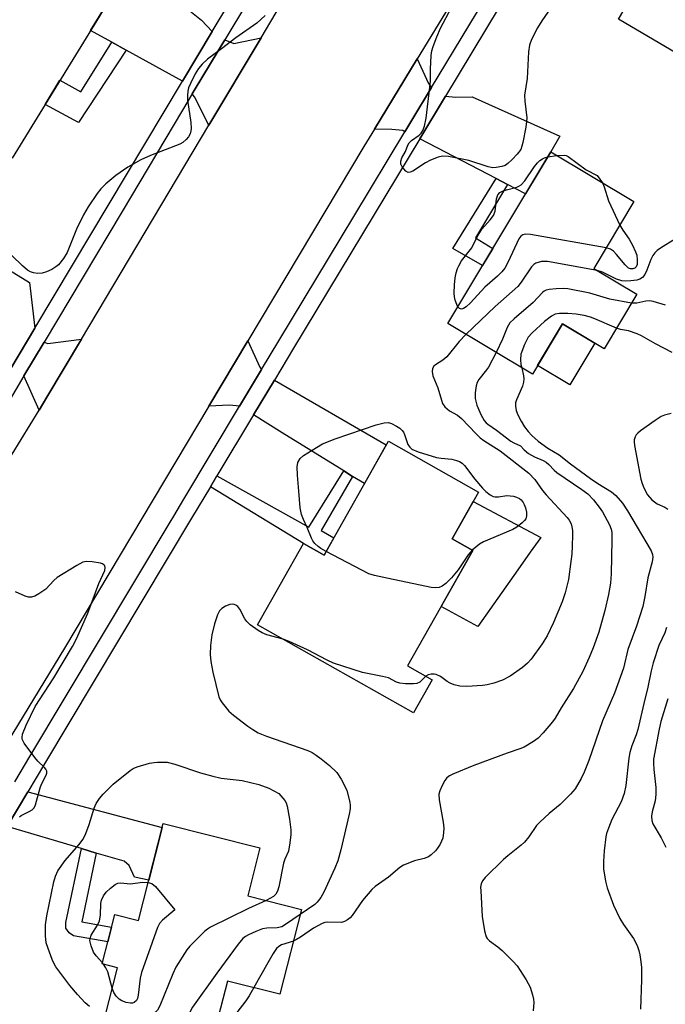
# Model space of a CAD drawing. Units: inches. Extents: x 1261764 to 1267764, y 513453 to 517453.
# Drawn here: x 1262909 to 1263068, y 514700 to 514943 of the extents above; entities that cross this region are included whole.
import ezdxf

# ---------------------------------------------------------------- set-up
doc = ezdxf.new("R2010")
doc.units = ezdxf.units.IN
doc.header["$MEASUREMENT"] = 0
for name, color, linetype in [('BLDG-Footprint', 5, 'Continuous'), ('CULTRL-Pad', 6, 'Continuous'), ('TRANS-Driveway', 251, 'Continuous'), ('TRANS-Non Street Sidewalk', 7, 'Continuous'), ('TRANS-Road', 130, 'Continuous'), ('TRANS-Street Sidewalk', 7, 'Continuous'), ('Undefined', 1, 'Continuous')]:
    doc.layers.add(name, color=color, linetype=linetype)

msp = doc.modelspace()

# ---------------------------------------------------------------- linework, layer by layer
at = {"layer": 'BLDG-Footprint'}
for points, elevation in [([(1263105.71, 514965.39), (1263121.11, 514956.28), (1263109.8, 514937.17), (1263100.73, 514942.54), (1263089.42, 514923.43), (1263056.58, 514942.86), (1263068.39, 514962.81), (1263073.4, 514959.84), (1263090.15, 514988.14), (1263111.64, 514975.42)], 400.47), ([(1262933.14, 514950.46), (1262907.45, 514908.64), (1262886.76, 514921.36), (1262896.6, 514937.37), (1262886.53, 514943.55), (1262902.39, 514969.36)], 401.56), ([(1263061.11, 514875.12), (1263053.06, 514861.68), (1263042.82, 514867.81), (1263035.41, 514855.45), (1263014.58, 514867.93), (1263039.89, 514910.17), (1263060.33, 514897.92), (1263050.48, 514881.49)], 398.39), ([(1263020.72, 514812.09), (1263004.7, 514783.7), (1263010.78, 514780.27), (1263006.17, 514772.1), (1262967.79, 514793.75), (1262979.11, 514813.82), (1262984.18, 514810.96), (1262999.98, 514838.96), (1263022.16, 514826.44), (1263015.67, 514814.94)], 399.49), ([(1262978.59, 514723.76), (1262973.31, 514702.86), (1262960.38, 514706.13), (1262956.44, 514690.55), (1262930.25, 514697.17), (1262933.34, 514709.39), (1262929.62, 514710.33), (1262932.7, 514722.51), (1262938.54, 514721.03), (1262944.58, 514744.91), (1262968.39, 514738.89), (1262965.41, 514727.09)], 399.54)]:
    msp.add_lwpolyline(points, close=True, dxfattribs=dict(at, elevation=elevation))
at = {"layer": 'CULTRL-Pad'}
for points in [[(1263050.71, 514863.09), (1263044.58, 514852.83), (1263036.68, 514857.56), (1263042.82, 514867.81)], [(1263031.84, 514807.33), (1263021.95, 514793.38), (1263012.94, 514798.31), (1263020.72, 514812.09), (1263015.67, 514814.94), (1263020.86, 514824.13), (1263037.48, 514815.3), (1263034.88, 514811.63)]]:
    msp.add_lwpolyline(points, close=True, dxfattribs=at)
at = {"layer": 'TRANS-Driveway'}
for points in [[(1262956.65, 514939.76), (1262949.33, 514927.59), (1262935.5, 514935.21), (1262931.98, 514937.14), (1262926.73, 514940.03), (1262933.14, 514950.46), (1262931.89, 514951.23), (1262936.02, 514957.06), (1262954.05, 514942.58)], [(1262955.87, 514916.73), (1262952.27, 514923.73), (1262951.75, 514924.42), (1262952.51, 514925.69), (1262959.77, 514937.76), (1262961.94, 514936.82), (1262968.69, 514938.26)], [(1263010.61, 514926), (1263005.75, 514917.93), (1263004.06, 514915.13), (1263003.5, 514915.39), (1263000.84, 514915.67), (1262996.56, 514915.76), (1263007.07, 514933.07), (1263009.84, 514927.02)], [(1263029.29, 514902.11), (1263026.48, 514903.58), (1263007.68, 514913.38), (1263014, 514923.86), (1263016.54, 514923.66), (1263020.61, 514923.75), (1263042.11, 514914.01), (1263039.89, 514910.17), (1263033.69, 514899.82)], [(1262913.06, 514866.81), (1262907.13, 514856.88), (1262887.07, 514868.61), (1262883.71, 514870.58), (1262880.86, 514872.24), (1262887.03, 514882.71), (1262885.53, 514883.59), (1262890.52, 514891.05), (1262911.77, 514878.02)], [(1262914.07, 514846.62), (1262910.33, 514855.02), (1262915.32, 514863.37), (1262916.26, 514863), (1262924.5, 514864.05), (1262916.03, 514849.81)], [(1262968.81, 514856.61), (1262963.4, 514847.57), (1262960.94, 514847.8), (1262955.84, 514847.58), (1262965.43, 514863.65), (1262968.4, 514857.16)], [(1262991.18, 514830.32), (1262989.05, 514831.64), (1262973.83, 514841.05), (1262966.8, 514845.44), (1262971.94, 514854.02), (1262999.47, 514838.05), (1262994.09, 514828.52)], [(1262928.13, 514737.62), (1262924.5, 514738.71), (1262906.24, 514744.16), (1262911.3, 514752.69), (1262944.33, 514743.91), (1262941.05, 514730.97), (1262937.53, 514731.72), (1262936.26, 514734.58), (1262934.97, 514735.58)]]:
    msp.add_lwpolyline(points, close=True, dxfattribs=at)
at = {"layer": 'TRANS-Non Street Sidewalk'}
for points in [[(1262935.5, 514935.21), (1262923.77, 514917.36), (1262915.55, 514921.83), (1262919.21, 514927.78), (1262924.36, 514924.96), (1262931.98, 514937.14)], [(1263029.29, 514902.11), (1263021.38, 514889.04), (1263025.66, 514886.42), (1263023.13, 514882.19), (1263015.86, 514886.35), (1263026.48, 514903.58)], [(1262991.18, 514830.32), (1262983.45, 514816.99), (1262986.56, 514815.17), (1262984.18, 514810.96), (1262979.11, 514813.82), (1262956.2, 514827.74), (1262957.83, 514830.45), (1262980.43, 514817.81), (1262989.05, 514831.64)], [(1262928.13, 514737.62), (1262924.56, 514720.72), (1262931.92, 514719.41), (1262930.99, 514715.73), (1262922.53, 514717.24), (1262921.52, 514718), (1262920.64, 514719.13), (1262920.64, 514720.51), (1262924.5, 514738.71)]]:
    msp.add_lwpolyline(points, close=True, dxfattribs=at)
at = {"layer": 'TRANS-Road'}
msp.add_lwpolyline([(1262878.62, 514788.82), (1262914.07, 514846.62), (1262916.03, 514849.81), (1262924.5, 514864.05), (1262955.87, 514916.73), (1262968.69, 514938.26), (1262973.45, 514946.26), (1263025.31, 515033.94), (1263026.78, 515036.41), (1263058.12, 515017.11), (1263055.32, 515012.5), (1263045.28, 514995.97), (1263026.62, 514965.25), (1263007.07, 514933.07), (1262996.56, 514915.76), (1262993.96, 514911.49), (1262965.43, 514863.65), (1262955.84, 514847.58), (1262920.35, 514788.07), (1262905.08, 514762.93)], dxfattribs=at)
at = {"layer": 'TRANS-Street Sidewalk'}
for points in [[(1263128.14, 515113.53), (1263101.7, 515069.43), (1263096.5, 515060.75), (1263095.99, 515059.91), (1263087.33, 515045.55), (1263085.96, 515043.27), (1263061.86, 515003.27), (1263056.73, 514994.77), (1263037.32, 514962.56), (1263014, 514923.86), (1263007.68, 514913.38), (1262976.65, 514861.89), (1262971.94, 514854.02), (1262966.8, 514845.44), (1262957.83, 514830.45), (1262956.2, 514827.74), (1262951.59, 514820.04), (1262915.41, 514759.61), (1262911.3, 514752.69), (1262906.24, 514744.16)], [(1262908.1, 514755.16), (1262911.79, 514761.38), (1262946.3, 514819.01), (1262947.23, 514820.56), (1262949.71, 514824.7), (1262963.4, 514847.57), (1262968.81, 514856.61), (1262973.04, 514863.67), (1262991.48, 514894.26), (1263004.06, 514915.13), (1263005.75, 514917.93), (1263010.61, 514926), (1263019.78, 514941.22), (1263035.08, 514966.61), (1263053.3, 514996.84), (1263054.55, 514998.92), (1263058.37, 515005.26), (1263082.17, 515044.74), (1263092.52, 515061.91), (1263092.89, 515062.53), (1263098.25, 515071.47), (1263114.71, 515098.92)]]:
    msp.add_lwpolyline(points, dxfattribs=at)
for points in [[(1262907.13, 514856.88, 0), (1262913.06, 514866.81, 0), (1262949.33, 514927.59, 0), (1262956.65, 514939.76, 0), (1263024.18, 515052.07, 0), (1263024.65, 515052.58, 0), (1263024.93, 515053.22, 0), (1263024.98, 515053.92, 0), (1263024.81, 515054.59, 0), (1263024.42, 515055.17, 0), (1263023.87, 515055.59, 0), (1263023.2, 515055.81, 0), (1263011.52, 515062.84, 0), (1263002.33, 515068.38, 0), (1262992.25, 515074.44, 0), (1262983.69, 515079.6, 0), (1262973.74, 515085.59, 0), (1262932.91, 515110.09, 0), (1262905.4, 515126.59, 0)], [(1263027.16, 515049.84, 0), (1262959.77, 514937.76, 0), (1262952.51, 514925.69, 0), (1262951.75, 514924.42, 0), (1262949.35, 514920.39, 0), (1262934.48, 514895.48, 0), (1262915.32, 514863.37, 0), (1262910.33, 514855.02, 0), (1262904.35, 514844.99, 0)]]:
    msp.add_polyline3d(points, dxfattribs=at)
at = {"layer": 'Undefined'}
for p, q in [((1263039.16, 514908.96, 400), (1263041.4, 514909.27, 400)), ((1262929.94, 514710.25, 402), (1262929.68, 514710.57, 402))]:
    msp.add_line(p, q, dxfattribs=at)
for points, elevation in [([(1263040.85, 514946.94), (1263037.73, 514942.43), (1263036.62, 514940.69), (1263035.21, 514937.79), (1263034.67, 514936.44), (1263034.41, 514934.75), (1263034.13, 514928.19), (1263033.47, 514924.09), (1263033.54, 514922.63), (1263033.99, 514918.54), (1263033.98, 514917.66), (1263033.77, 514916.21), (1263033.05, 514912.44), (1263032.84, 514911.59), (1263032.54, 514910.78), (1263031.68, 514909.61), (1263030.46, 514908.29), (1263029.39, 514907.27), (1263028.67, 514906.83), (1263027.87, 514906.56), (1263026.48, 514906.3), (1263025.65, 514906.27), (1263024.52, 514906.51), (1263019.78, 514908.08), (1263014.78, 514909.04), (1263013.33, 514909.14), (1263012.22, 514908.88), (1263010.32, 514908.11), (1263009.11, 514907.44), (1263006.02, 514905.45), (1263005.31, 514905.15), (1263004.86, 514905.11), (1263004.26, 514905.44), (1263003.4, 514906.45), (1263003.05, 514907.15), (1263003.04, 514907.9), (1263003.31, 514908.67), (1263004.2, 514910.29), (1263004.76, 514911.78), (1263005.11, 514912.43), (1263005.69, 514913), (1263007.54, 514914.31), (1263008.06, 514914.79), (1263008.45, 514915.4), (1263008.84, 514916.48), (1263009.24, 514918.5), (1263010.18, 514926.13), (1263010.31, 514927.57), (1263010.34, 514930.51), (1263010.53, 514933.92), (1263010.66, 514935.05), (1263010.96, 514936.13), (1263011.89, 514938.51), (1263012.82, 514940.59), (1263015.5, 514945.68)], 400), ([(1262969.71, 514943.71), (1262967.66, 514941.86), (1262962.44, 514938.27), (1262958.94, 514935.5), (1262955.49, 514932.94), (1262954.21, 514931.77), (1262953.26, 514930.67), (1262952.51, 514929.4), (1262951.31, 514927.01), (1262950.85, 514925.92), (1262950.65, 514925.11), (1262950.56, 514924.02), (1262950.6, 514922.89), (1262951.4, 514917.36), (1262951.5, 514915.91), (1262951.44, 514915.36), (1262951.2, 514914.58), (1262950.81, 514913.86), (1262950.29, 514913.2), (1262949.46, 514912.45), (1262948.7, 514912.03), (1262941.5, 514909.28), (1262939.14, 514908.2), (1262935.94, 514906.44), (1262932.94, 514904.38), (1262930.51, 514902.27), (1262929.26, 514901.05), (1262928.38, 514899.92), (1262926.13, 514896.62), (1262925.02, 514894.66), (1262923.29, 514891.18), (1262920.99, 514885.37), (1262920.08, 514883.94), (1262918.83, 514882.41), (1262918.2, 514881.85), (1262917.23, 514881.25), (1262915.95, 514880.61), (1262914.88, 514880.3), (1262913.79, 514880.26), (1262912.71, 514880.39), (1262911.96, 514880.64), (1262911.27, 514881.08), (1262910.01, 514882.16), (1262907.4, 514884.67)], 400), ([(1263041.4, 514909.27), (1263043.18, 514909.36), (1263043.71, 514909.27), (1263044.21, 514909.05), (1263048.63, 514905.72), (1263051.29, 514904.34), (1263052.6, 514902.55)], 400), ([(1263017.06, 514872.07), (1263016.78, 514872.62), (1263016.42, 514873.69), (1263016.24, 514874.53), (1263016.18, 514875.4), (1263016.23, 514877.43), (1263016.38, 514879.15), (1263016.65, 514880.42), (1263016.97, 514881.43), (1263017.29, 514882.16), (1263018, 514883.32), (1263020.52, 514886.57), (1263021.84, 514889.22), (1263022.98, 514891.12), (1263023.66, 514891.99), (1263025.04, 514893.42), (1263025.83, 514894.53), (1263026.21, 514895.54), (1263026.54, 514898.6), (1263026.9, 514899.6), (1263027.38, 514900.16), (1263028.04, 514900.52), (1263029.05, 514900.86), (1263031.55, 514901.49), (1263032.06, 514901.71), (1263032.64, 514902.09), (1263033.56, 514903.07), (1263035.92, 514906.54), (1263036.65, 514907.47), (1263037.25, 514908.02), (1263037.9, 514908.49), (1263038.37, 514908.73), (1263039.16, 514908.96)], 400), ([(1263052.6, 514902.55), (1263053.06, 514901.53), (1263054.14, 514898.12), (1263056.88, 514892.17)], 400), ([(1263053.52, 514886.56), (1263034.89, 514889.82), (1263033.74, 514889.92), (1263033.04, 514889.79), (1263032.54, 514889.42), (1263032.08, 514888.74), (1263029.46, 514883.08), (1263028.58, 514881.56), (1263027.87, 514880.64), (1263026.81, 514879.6), (1263023.69, 514876.91), (1263020.17, 514873.01), (1263019.12, 514872.02), (1263018.43, 514871.6), (1263017.97, 514871.5), (1263017.46, 514871.65), (1263017.06, 514872.07)], 400), ([(1263056.88, 514892.17), (1263057.63, 514890.89), (1263059.21, 514888.71), (1263060.03, 514887.17), (1263060.76, 514885.57), (1263061.04, 514884.74), (1263061.19, 514883.58), (1263061.14, 514882.45), (1263060.94, 514881.88), (1263060.56, 514881.51), (1263060.12, 514881.35), (1263059.48, 514881.37), (1263059.04, 514881.58), (1263058.21, 514882.35), (1263056.11, 514884.89), (1263055.3, 514885.73), (1263054.6, 514886.21), (1263053.52, 514886.56)], 400), ([(1263070.62, 514888.75), (1263066.91, 514886.49), (1263066.07, 514885.88), (1263065.52, 514885.36), (1263065.04, 514884.68), (1263064.51, 514883.69), (1263063.54, 514881.02), (1263063.06, 514880.01), (1263062.5, 514879.27), (1263061.84, 514878.81), (1263061.05, 514878.57), (1263059.64, 514878.4), (1263058.2, 514878.33), (1263057.37, 514878.41), (1263056.04, 514878.88), (1263052.61, 514880.57), (1263051.32, 514880.99)], 398), ([(1263051.32, 514880.99), (1263039.08, 514883.17), (1263038.2, 514883.22), (1263037.62, 514883.16), (1263036.26, 514882.76), (1263035.78, 514882.48), (1263035.18, 514881.89), (1263032.66, 514878.07), (1263031.79, 514877.02), (1263026.27, 514872.09), (1263019.04, 514865.26)], 398), ([(1263059.8, 514872.94), (1263054.42, 514873.88), (1263049.53, 514875.42), (1263044.08, 514876.47), (1263042.93, 514876.57), (1263041.23, 514876.5), (1263039.54, 514876.32), (1263038.75, 514876.13), (1263038.28, 514875.89), (1263037.85, 514875.55), (1263035.6, 514873.11), (1263030.9, 514869.08), (1263029.86, 514868.06), (1263029.16, 514866.92), (1263028.03, 514864.08), (1263026.47, 514860.81)], 396), ([(1263068.11, 514872.47), (1263065.07, 514873.34), (1263064.29, 514873.47), (1263063.33, 514873.4), (1263061.1, 514872.9), (1263059.8, 514872.94)], 396), ([(1263056.11, 514866.77), (1263050.72, 514869.08), (1263049.67, 514869.46), (1263048.12, 514869.9), (1263046.18, 514870.22), (1263044.14, 514870.37), (1263042.08, 514870.4), (1263040.97, 514870.22), (1263040.12, 514869.75), (1263038.37, 514868.4), (1263035.3, 514865.65), (1263034.37, 514864.56), (1263033.49, 514862.77), (1263032.59, 514860.38), (1263032.48, 514859), (1263032.59, 514857.87), (1263032.76, 514857.04)], 394), ([(1263069.73, 514860.79), (1263065.67, 514862.94), (1263062.2, 514864.91), (1263061.17, 514865.41), (1263059.02, 514866.14), (1263057.1, 514866.47), (1263056.11, 514866.77)], 394), ([(1263019.04, 514865.26), (1263017.39, 514863.47), (1263014.35, 514859.75), (1263013.41, 514858.92), (1263011.57, 514857.8), (1263011.2, 514857.46), (1263010.84, 514856.84), (1263010.74, 514856.1), (1263010.92, 514855.02), (1263012.17, 514852.06), (1263013.02, 514849.06), (1263013.33, 514848.27), (1263013.87, 514847.43), (1263014.4, 514846.91), (1263015.04, 514846.46), (1263017, 514845.34), (1263018, 514844.57), (1263021.55, 514840.74), (1263022.58, 514839.77), (1263023.43, 514839.16), (1263027.45, 514836.61), (1263034.5, 514831.13), (1263035.96, 514829.57), (1263037.91, 514826.84), (1263038.81, 514825.73), (1263043.97, 514820.22), (1263044.43, 514819.57), (1263044.89, 514818.67), (1263045.11, 514817.86), (1263045.22, 514816.99), (1263045.26, 514815.82), (1263045.18, 514813.24), (1263045.06, 514811.17), (1263044.87, 514809.39), (1263044.28, 514804.95), (1263043.44, 514801.62), (1263042.72, 514799.45), (1263040.56, 514794.37), (1263039.03, 514791.11), (1263037.84, 514789.07), (1263035.09, 514785.32), (1263034.17, 514784.33), (1263032.96, 514783.24), (1263029.9, 514781.14), (1263028.08, 514780.18), (1263025.91, 514779.45), (1263024.26, 514779.03), (1263023.12, 514778.86), (1263019.28, 514778.64), (1263017.53, 514778.71), (1263016.18, 514779.05), (1263015.14, 514779.44), (1263014.42, 514779.86), (1263012.77, 514781.03), (1263011.77, 514781.55), (1263011.26, 514781.66), (1263010.5, 514781.62), (1263009.75, 514781.44), (1263009.19, 514781.16)], 398), ([(1263026.47, 514860.81), (1263024.63, 514857.21), (1263024.15, 514856.49), (1263022.24, 514854.13), (1263021.83, 514853.42), (1263021.55, 514852.62), (1263021.29, 514850.87), (1263021.36, 514849.45), (1263021.76, 514847.81), (1263022.73, 514845.55), (1263023.52, 514844.1), (1263024.03, 514843.48), (1263024.42, 514843.15), (1263026.56, 514841.7), (1263030.13, 514839.01), (1263030.86, 514838.57), (1263032.48, 514837.79), (1263033.39, 514836.81), (1263034.46, 514835.98), (1263035.93, 514835.12), (1263038.02, 514834.23), (1263038.76, 514833.8), (1263039.41, 514833.24), (1263040.72, 514831.85), (1263041.38, 514831.28), (1263047.52, 514827.1), (1263049, 514825.98), (1263050.46, 514824.55), (1263051.84, 514822.76), (1263052.64, 514821.55), (1263054.36, 514818.4), (1263054.79, 514817.31), (1263054.95, 514816.46), (1263054.97, 514814.67), (1263054.75, 514806.29), (1263054.58, 514804.05), (1263054.14, 514801.23), (1263053.22, 514797.27), (1263051.7, 514792), (1263050.34, 514788.14), (1263049.35, 514785.72), (1263047.76, 514782.29), (1263045.5, 514778.14), (1263042.48, 514773.36), (1263040.97, 514770.8), (1263040.32, 514769.87), (1263038.04, 514767.17), (1263036.82, 514765.91), (1263035.63, 514765.06), (1263033.37, 514763.7), (1263032.34, 514763.24), (1263029.2, 514762.23), (1263020.96, 514759.2), (1263015.82, 514757.01), (1263015.04, 514756.62), (1263014.36, 514756.14), (1263013.86, 514755.49), (1263013.19, 514754.23), (1263012.63, 514752.92), (1263012.42, 514752.12), (1263012.48, 514750.69), (1263013.45, 514745.23), (1263013.61, 514743.78), (1263013.56, 514742.67), (1263013.34, 514741.3), (1263013.08, 514740.51), (1263012.71, 514739.77), (1263012.1, 514738.83), (1263011.54, 514738.18), (1263010.51, 514737.18), (1263009.82, 514736.69), (1263008.82, 514736.24), (1263006.41, 514735.71), (1263003.72, 514734.67), (1263002.79, 514734.03), (1263000, 514731.71)], 396), ([(1263032.76, 514857.04), (1263033.24, 514855.09), (1263033.29, 514854.3), (1263033.22, 514853.52), (1263032.96, 514852.49), (1263031.47, 514849.15), (1263031.28, 514848.37), (1263031.25, 514847.6), (1263031.43, 514846.55), (1263031.85, 514845.44), (1263032.61, 514843.89), (1263033.49, 514842.5), (1263034.32, 514841.38), (1263035.25, 514840.33), (1263036.79, 514839), (1263039.22, 514837.28), (1263041.98, 514835.58), (1263044.73, 514833.42), (1263049.65, 514829.81), (1263051.49, 514828.56), (1263054.86, 514826.5), (1263055.94, 514825.61), (1263057.56, 514823.69), (1263058.75, 514821.84), (1263064.57, 514812.01), (1263064.95, 514811.05), (1263065, 514810.43), (1263064.82, 514809.3), (1263063.82, 514805.36), (1263063.05, 514800.77), (1263062.55, 514798.32), (1263060.98, 514793.42), (1263058.84, 514787.68), (1263057.82, 514783.14), (1263055.62, 514777), (1263052.62, 514770.18), (1263049.26, 514760.36), (1263048.14, 514757.53), (1263047.39, 514755.96), (1263045.89, 514753.43), (1263044.75, 514752.09), (1263042.23, 514749.59), (1263039.49, 514747.38), (1263037.19, 514745.23), (1263036.43, 514744.37), (1263034.52, 514741.59), (1263033.48, 514740.28), (1263032.66, 514739.53), (1263029.35, 514736.97), (1263028.27, 514736.01), (1263023.77, 514731.6), (1263023.12, 514730.76), (1263022.79, 514730.04), (1263022.67, 514729.22), (1263022.68, 514728.36), (1263023.08, 514721.98), (1263023.63, 514718.44), (1263024.01, 514717.04), (1263024.28, 514716.56), (1263024.85, 514715.99), (1263026.9, 514714.57), (1263028, 514713.64), (1263030.7, 514710.96), (1263031.64, 514709.86), (1263033.84, 514706.38), (1263034.83, 514704.58), (1263035.42, 514702.74), (1263035.67, 514701.66), (1263035.76, 514700.83), (1263035.6, 514698.81)], 394), ([(1263069.56, 514845.75), (1263067.86, 514845.38), (1263067.07, 514845.03), (1263065.59, 514844.07), (1263061.96, 514841.51), (1263061.29, 514840.95), (1263060.92, 514840.53), (1263060.68, 514840.08), (1263060.46, 514839.33), (1263060.42, 514838.79), (1263060.5, 514837.93), (1263062.09, 514829.61), (1263062.37, 514828.53), (1263062.78, 514827.51), (1263063.68, 514825.81), (1263064.73, 514824.56), (1263066.1, 514823.54), (1263067.97, 514822.72), (1263068.71, 514822.28)], 392), ([(1262984.67, 514811.83), (1262983.38, 514812.55), (1262982.68, 514813.04), (1262981.91, 514813.79), (1262981.42, 514814.43), (1262981.06, 514815.11), (1262980.03, 514817.7), (1262979.1, 514819.66), (1262978.64, 514820.93), (1262978.27, 514822.55), (1262977.99, 514826.65), (1262977.61, 514830.64), (1262977.55, 514832.66), (1262977.75, 514833.74), (1262978.31, 514834.69), (1262979.15, 514835.44), (1262982.27, 514837.45), (1262983.76, 514838.28), (1262986.86, 514839.52), (1262996.96, 514842.98)], 400), ([(1262996.96, 514842.98), (1262998.97, 514843.46), (1263000, 514843.53)], 400), ([(1263000, 514843.53), (1263000.72, 514843.34), (1263002.01, 514842.69), (1263002.8, 514842.17), (1263003.41, 514841.61), (1263003.72, 514841.16), (1263003.95, 514840.64), (1263004.76, 514838.14), (1263005.22, 514837.46), (1263005.79, 514837.01), (1263007.27, 514836.38), (1263011.8, 514834.98), (1263012.93, 514834.77), (1263015.61, 514834.51), (1263016.72, 514834.25), (1263017.5, 514833.95), (1263018.1, 514833.57), (1263018.7, 514832.96), (1263021.21, 514829.66), (1263023.11, 514827.39), (1263023.94, 514826.61), (1263025.05, 514825.76), (1263025.75, 514825.39), (1263026.26, 514825.27), (1263027.09, 514825.3), (1263029.1, 514825.58), (1263029.93, 514825.56), (1263030.74, 514825.42), (1263031.52, 514825.2), (1263032.22, 514824.86), (1263032.63, 514824.53), (1263033.14, 514823.9), (1263033.41, 514823.43), (1263033.69, 514822.61), (1263033.91, 514821.47), (1263033.96, 514820.64), (1263033.77, 514819.9), (1263033.47, 514819.47), (1263032.89, 514818.88), (1263031.57, 514817.8), (1263030.55, 514817.21), (1263023.36, 514814.21), (1263022.37, 514813.59), (1263020.61, 514812.15)], 400), ([(1263000, 514805.19), (1262996.59, 514805.89), (1262995.21, 514806.36), (1262984.67, 514811.83)], 400), ([(1263020.61, 514812.15), (1263019.63, 514811.04), (1263017.17, 514807.35), (1263015.54, 514805.37), (1263014.12, 514803.97), (1263013.21, 514803.33), (1263012.48, 514802.97), (1263011.68, 514802.86), (1263010.53, 514803), (1263000, 514805.19)], 400), ([(1262909.25, 514746.5), (1262909.66, 514746.83), (1262911.66, 514747.81), (1262912.36, 514748.25), (1262912.86, 514748.75), (1262913.23, 514749.49), (1262914.37, 514753.69), (1262914.72, 514754.58), (1262915.82, 514756.78), (1262915.96, 514757.26), (1262915.97, 514757.79), (1262915.76, 514758.23), (1262915.44, 514758.65), (1262913.8, 514760.25), (1262913.03, 514761.13), (1262910.41, 514764.63), (1262909.94, 514765.61), (1262909.89, 514766.09), (1262910.03, 514766.86), (1262910.91, 514769.09), (1262913.16, 514773.68), (1262917.69, 514780.76), (1262922.3, 514788.47), (1262923.31, 514790.3), (1262926.08, 514796.61), (1262928.74, 514803.98), (1262930.24, 514807.18), (1262930.37, 514807.89), (1262930.23, 514808.32), (1262930.09, 514808.5), (1262929.69, 514808.75), (1262929.18, 514808.92), (1262927.15, 514809.28), (1262925.7, 514809.37), (1262924.88, 514809.16), (1262923.34, 514808.34), (1262918.57, 514805.41), (1262917.69, 514804.66), (1262915.72, 514802.52), (1262914.03, 514801.38), (1262913.01, 514800.83), (1262912.24, 514800.56), (1262911.47, 514800.58), (1262910.68, 514800.83), (1262908.3, 514801.91)], 398), ([(1262974.08, 514790.21), (1262970.12, 514791.34), (1262968.91, 514791.83), (1262967.94, 514792.37), (1262966.03, 514793.76), (1262965.19, 514794.57), (1262964.7, 514795.29), (1262963.45, 514797.63), (1262962.93, 514798.27), (1262962.51, 514798.58), (1262962.05, 514798.8), (1262961.55, 514798.86), (1262961.03, 514798.78), (1262959.97, 514798.39), (1262959, 514797.82), (1262958.45, 514797.22), (1262957.94, 514796.24), (1262957.23, 514794.05), (1262956.57, 514791.28), (1262956.25, 514788.72), (1262956.12, 514786.44), (1262956.35, 514784.72), (1262956.84, 514782.15), (1262958.31, 514776.09), (1262958.65, 514775.3), (1262959.12, 514774.57), (1262960.77, 514772.55), (1262961.9, 514771.58), (1262965.45, 514768.83), (1262966.61, 514768.01), (1262967.99, 514767.23), (1262970.05, 514766.39), (1262980.15, 514762.83), (1262981.23, 514762.34), (1262982.24, 514761.7), (1262983.45, 514760.83), (1262985.47, 514759.17), (1262987.3, 514757.41), (1262988.4, 514755.81), (1262989.31, 514754.06), (1262989.75, 514753), (1262990.49, 514750.17), (1262990.59, 514749.3), (1262990.55, 514748.51), (1262990.33, 514747.18), (1262988.33, 514738.43), (1262987.59, 514735.69), (1262986.84, 514733.9), (1262985.4, 514730.9), (1262984.22, 514728.19), (1262983.34, 514726.7), (1262982.46, 514725.57), (1262981.86, 514724.97), (1262978.26, 514722.46)], 398), ([(1263068.4, 514793.15), (1263067.93, 514791.77), (1263066.51, 514788.71), (1263065.08, 514784.4), (1263064.61, 514782.48), (1263063.81, 514778.4), (1263062.8, 514774.39), (1263061.32, 514768.01), (1263060.92, 514766.72), (1263059.86, 514764), (1263059.33, 514762.37), (1263059.08, 514760.99), (1263058.34, 514754.2), (1263057.98, 514752.25), (1263057.2, 514750.21), (1263054.94, 514745.91), (1263054.09, 514743.78), (1263053.65, 514742.42), (1263053.47, 514741.58), (1263053.03, 514738.16), (1263052.89, 514735.52), (1263052.92, 514733.77), (1263053.4, 514730.69), (1263053.81, 514729.03), (1263055.35, 514724.76), (1263056.88, 514721.54), (1263057.76, 514720.03), (1263060.22, 514716.56), (1263061.14, 514714.86), (1263061.59, 514713.6), (1263061.85, 514712.53), (1263062.1, 514710.86), (1263062.2, 514709.47), (1263062.19, 514706.43), (1263061.97, 514699.23)], 392), ([(1263000, 514780.7), (1262998.57, 514781.09), (1262993.62, 514782.08), (1262986.51, 514784.36), (1262984.91, 514785.05), (1262980.09, 514787.6), (1262975.55, 514789.65), (1262974.08, 514790.21)], 398), ([(1263009.19, 514781.16), (1263007.71, 514779.67), (1263007.01, 514779.37), (1263006.2, 514779.26), (1263004.21, 514779.25), (1263002.81, 514779.4), (1263001.99, 514779.7), (1263000, 514780.7)], 398), ([(1263068.7, 514775.59), (1263067.02, 514770.02), (1263066.53, 514768.13), (1263065.21, 514760.72), (1263065.17, 514759.63), (1263065.25, 514758.17), (1263065.72, 514753.73), (1263065.79, 514752), (1263065.6, 514750.44), (1263064.83, 514747.8), (1263064.67, 514746.7), (1263064.76, 514745.59), (1263065.03, 514744.8), (1263067.07, 514741.35), (1263068.17, 514739.06)], 390), ([(1262926.48, 514699.83), (1262925.41, 514700.72), (1262923.52, 514702.81), (1262921.69, 514705.02), (1262918.23, 514709.58), (1262917.8, 514710.33), (1262917.33, 514711.4), (1262916.29, 514714.15), (1262915.85, 514715.54), (1262915.65, 514717.28), (1262915.67, 514719.94), (1262916.03, 514722.2), (1262917.71, 514730.54), (1262918.13, 514731.95), (1262918.72, 514733.27), (1262920.5, 514735.82), (1262923.89, 514739.65), (1262924.92, 514741.06), (1262925.55, 514742.4), (1262926.43, 514744.61), (1262927.64, 514748.7), (1262928.15, 514749.77), (1262928.93, 514751.03), (1262929.86, 514752.14), (1262932.34, 514754.58), (1262936.48, 514757.9), (1262937.21, 514758.39), (1262938.22, 514758.86), (1262941.24, 514759.7), (1262942.36, 514759.92), (1262943.24, 514760), (1262944.71, 514760.02), (1262945.58, 514759.95), (1262947.51, 514759.45), (1262953.77, 514757.32), (1262956.82, 514756.5), (1262958.9, 514756.06), (1262964.05, 514755.47), (1262968.1, 514754.48), (1262970.6, 514753.57), (1262973.08, 514752.31), (1262974.5, 514750.53), (1262974.84, 514749.94), (1262975.09, 514749.12), (1262975.63, 514745.94), (1262975.98, 514743.32), (1262975.97, 514742.15), (1262975.76, 514740.11), (1262975.41, 514738.1), (1262974.5, 514736.15), (1262974.16, 514735.12), (1262973.05, 514729.33), (1262972.74, 514728.2), (1262972.34, 514727.5), (1262971.77, 514726.94), (1262969.96, 514725.94)], 400), ([(1262929.68, 514710.57), (1262928.14, 514712.29), (1262927.48, 514713.23), (1262926.87, 514714.78), (1262926.59, 514716.09), (1262926.64, 514716.62), (1262926.93, 514717.4), (1262928.49, 514719.9), (1262928.96, 514720.95), (1262929.16, 514722.37), (1262929.27, 514725.2), (1262929.47, 514726.04), (1262929.9, 514727.1), (1262930.59, 514728), (1262931.65, 514728.99), (1262932.77, 514729.86), (1262933.49, 514730.21), (1262934.22, 514730.27), (1262936.48, 514730.01), (1262939.6, 514730.46), (1262940.91, 514730.41)], 402), ([(1262940.91, 514730.41), (1262941.84, 514730.14), (1262942.71, 514729.42), (1262947.48, 514723.64), (1262944.42, 514721.13), (1262943.71, 514720.25), (1262943.19, 514719.27), (1262939.3, 514708.25), (1262938.98, 514706.8), (1262938.44, 514702.66), (1262938.25, 514701.83), (1262938.02, 514701.34), (1262937.5, 514700.86), (1262937.05, 514700.7), (1262936.56, 514700.66), (1262935.53, 514700.82), (1262934.47, 514701.24), (1262933.79, 514701.68), (1262933.05, 514702.39), (1262932.51, 514703.31), (1262932.07, 514704.36)], 402), ([(1263000, 514731.71), (1262996.75, 514729.4), (1262995.91, 514728.64), (1262993.64, 514725.9), (1262991.09, 514722.27), (1262990.55, 514721.66), (1262989.92, 514721.17), (1262989.23, 514720.78), (1262988.47, 514720.56), (1262985.11, 514720.6), (1262984.37, 514720.49), (1262983.69, 514720.27), (1262981.57, 514719.16), (1262978.37, 514716.89), (1262977.42, 514716.33), (1262976.62, 514715.97)], 396), ([(1262969.96, 514725.94), (1262965.59, 514723.97), (1262956.24, 514719.4), (1262955.52, 514718.92), (1262954.86, 514718.36), (1262951.97, 514715.55), (1262951.18, 514714.71), (1262950.46, 514713.78), (1262947.74, 514709.51), (1262947, 514707.91), (1262943.79, 514699.98), (1262943.22, 514698.97), (1262942.41, 514698.22), (1262941.18, 514697.49), (1262939.87, 514696.89), (1262939.05, 514696.66), (1262937.92, 514696.53), (1262935.64, 514696.58), (1262933.65, 514696.75), (1262932.28, 514697.09), (1262930.39, 514697.73)], 400), ([(1262978.26, 514722.46), (1262974.7, 514720.02), (1262973.75, 514719.5), (1262972.61, 514719.22), (1262970.09, 514719.14), (1262969, 514718.94), (1262967.4, 514718.33), (1262965.57, 514717.52), (1262964.84, 514717.1), (1262964.19, 514716.55), (1262963.08, 514715.18), (1262957.76, 514708.07), (1262951.81, 514699.71), (1262951.15, 514698.46), (1262949.49, 514694.74), (1262949.33, 514693.78), (1262949.69, 514692.25)], 398), ([(1262976.62, 514715.97), (1262973.69, 514715.01), (1262973.07, 514714.65), (1262972.5, 514714.1), (1262971.69, 514712.9), (1262970.35, 514710.64), (1262966.86, 514704.49)], 396), ([(1262932.07, 514704.36), (1262931.03, 514708.35), (1262930.54, 514709.36), (1262929.94, 514710.25)], 402), ([(1262966.86, 514704.49), (1262965.73, 514702.5), (1262964.93, 514701.27), (1262958.57, 514692.94)], 396)]:
    msp.add_lwpolyline(points, dxfattribs=dict(at, elevation=elevation))

doc.saveas('drawing.dxf')
